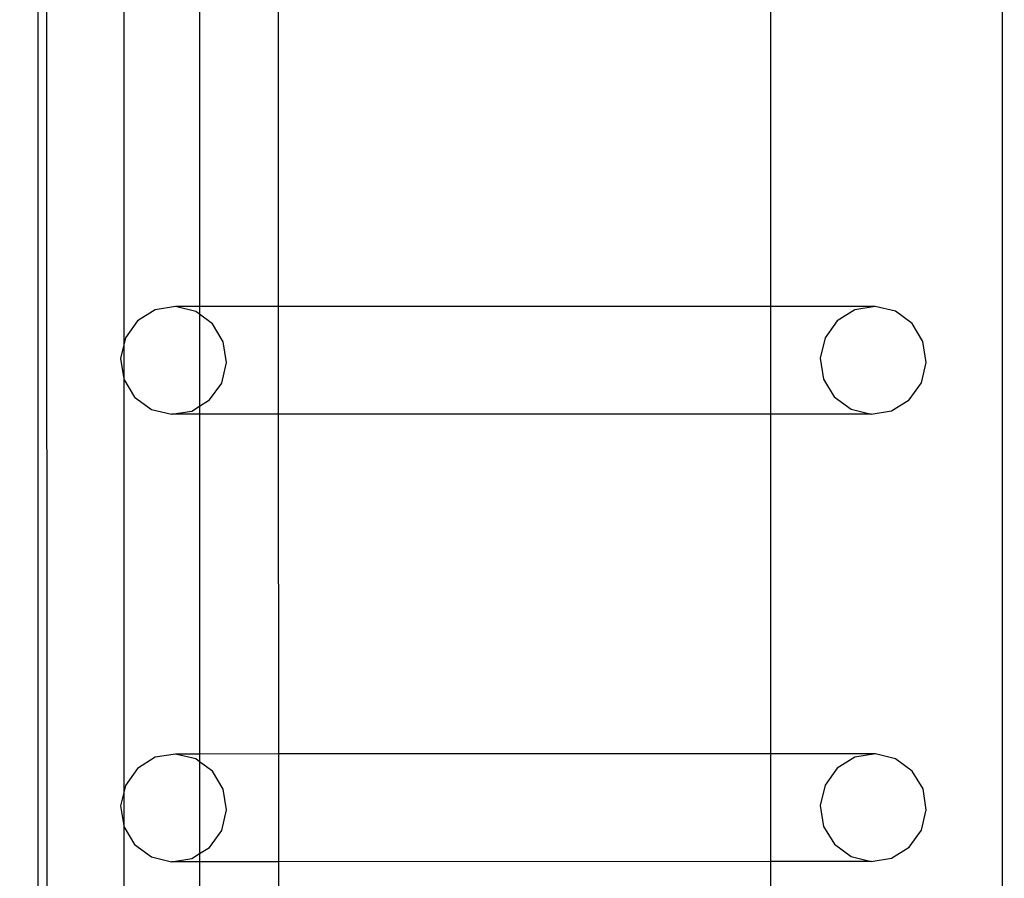
# Model space of a CAD drawing. Units: inches. Extents: x 16140 to 19311, y -1847 to -214.
# Drawn here: x 16514 to 16533, y -1117 to -1100 of the extents above; entities that cross this region are included whole.
import ezdxf

# ---------------------------------------------------------------- set-up
doc = ezdxf.new("R2010")
doc.units = ezdxf.units.IN
doc.header["$MEASUREMENT"] = 0
doc.layers.add('VP-DIM', color=7, linetype='Continuous')
doc.layers.add('VP-EQ', color=7, linetype='Continuous', true_color=0x8a3492, plot=False)
doc.styles.get("Standard").update_dxf_attribs({"font": 'arial.ttf'})
doc.dimstyles.get("Standard").update_dxf_attribs({"dimtxt": 14, "dimasz": 20, "dimexe": 20, "dimexo": 50, "dimgap": 20, "dimtad": 0, "dimdec": 0, "dimzin": 0, "dimdsep": 46, "dimtxsty": 'Standard', "dimcen": -0.09, "dimadec": 0, "dimazin": 0, "dimtfac": 1, "dimtdec": 4, "dimtofl": 0, "dimtmove": 0, "dimatfit": 3, "dimfxl": 70, "dimfxlon": 1, "dimtolj": 1, "dimtzin": 0, "dimarcsym": 0})

# ---------------------------------------------------------------- blocks, each defined once
blk = doc.blocks.new('2407C')
at = {"layer": 'VP-EQ', "color": 0}
for p, q in [((16532.885, -1128.279), (16532.885, -986.288)), ((16514.097, -1121.734), (16514.098, -1081.741)), ((16514.272, -1121.904), (16514.259, -1081.729)), ((16515.762, -1098.225), (16515.762, -1106.141)), ((16517.24, -1098.91), (16517.24, -1105.396)), ((16518.779, -1105.395), (16518.777, -1098.91)), ((16528.372, -1105.393), (16528.372, -1098.907)), ((16516.773, -1105.396), (16516.375, -1105.46)), ((16517.165, -1105.491), (16516.773, -1105.396)), ((16517.24, -1105.396), (16516.773, -1105.396)), ((16518.779, -1105.395), (16517.24, -1105.396)), ((16517.24, -1105.396), (16517.24, -1105.546)), ((16528.372, -1105.393), (16518.779, -1105.395)), ((16518.78, -1107.494), (16518.779, -1105.395)), ((16530.408, -1105.392), (16528.372, -1105.393)), ((16528.372, -1107.491), (16528.372, -1105.393)), ((16530.408, -1105.392), (16530.01, -1105.457)), ((16530.8, -1105.487), (16530.408, -1105.392)), ((16516.375, -1105.46), (16516.031, -1105.675)), ((16517.24, -1105.546), (16517.165, -1105.491)), ((16517.491, -1105.732), (16517.24, -1105.546)), ((16517.24, -1105.546), (16517.24, -1107.337)), ((16530.01, -1105.457), (16529.666, -1105.671)), ((16531.126, -1105.728), (16530.8, -1105.487)), ((16516.031, -1105.675), (16515.794, -1106.006)), ((16517.702, -1106.081), (16517.491, -1105.732)), ((16529.666, -1105.671), (16529.429, -1106.003)), ((16531.337, -1106.077), (16531.126, -1105.728)), ((16515.762, -1106.141), (16515.7, -1106.405)), ((16515.794, -1106.006), (16515.762, -1106.141)), ((16515.762, -1106.141), (16515.762, -1106.803)), ((16517.765, -1106.485), (16517.702, -1106.081)), ((16529.429, -1106.003), (16529.335, -1106.401)), ((16531.4, -1106.482), (16531.337, -1106.077)), ((16515.7, -1106.405), (16515.762, -1106.803)), ((16517.671, -1106.884), (16517.765, -1106.485)), ((16529.335, -1106.401), (16529.398, -1106.806)), ((16531.306, -1106.88), (16531.4, -1106.482)), ((16515.762, -1106.803), (16515.763, -1106.809)), ((16515.763, -1106.809), (16515.762, -1114.86)), ((16515.763, -1106.809), (16515.974, -1107.158)), ((16517.434, -1107.215), (16517.671, -1106.884)), ((16529.398, -1106.806), (16529.609, -1107.155)), ((16531.069, -1107.212), (16531.306, -1106.88)), ((16515.974, -1107.158), (16516.3, -1107.399)), ((16517.24, -1107.337), (16517.434, -1107.215)), ((16529.609, -1107.155), (16529.936, -1107.395)), ((16530.726, -1107.426), (16531.069, -1107.212)), ((16516.3, -1107.399), (16516.692, -1107.494)), ((16516.692, -1107.494), (16517.091, -1107.43)), ((16517.24, -1107.494), (16516.692, -1107.494)), ((16517.091, -1107.43), (16517.24, -1107.337)), ((16517.24, -1107.337), (16517.24, -1107.494)), ((16518.78, -1107.494), (16517.24, -1107.494)), ((16517.24, -1107.494), (16517.24, -1114.112)), ((16528.372, -1107.491), (16518.78, -1107.494)), ((16518.782, -1114.111), (16518.78, -1107.494)), ((16530.328, -1107.49), (16528.372, -1107.491)), ((16528.372, -1114.109), (16528.372, -1107.491)), ((16529.936, -1107.395), (16530.328, -1107.49)), ((16530.328, -1107.49), (16530.726, -1107.426)), ((16516.375, -1114.176), (16516.032, -1114.391)), ((16516.774, -1114.112), (16516.375, -1114.176)), ((16517.166, -1114.207), (16516.774, -1114.112)), ((16517.24, -1114.112), (16516.774, -1114.112)), ((16517.24, -1114.262), (16517.166, -1114.207)), ((16518.782, -1114.111), (16517.24, -1114.112)), ((16517.24, -1114.112), (16517.24, -1114.262)), ((16528.372, -1114.109), (16518.782, -1114.111)), ((16518.783, -1116.21), (16518.782, -1114.111)), ((16530.409, -1114.108), (16528.372, -1114.109)), ((16528.372, -1116.207), (16528.372, -1114.109)), ((16530.011, -1114.173), (16529.667, -1114.387)), ((16530.409, -1114.108), (16530.011, -1114.173)), ((16530.801, -1114.203), (16530.409, -1114.108)), ((16531.127, -1114.444), (16530.801, -1114.203)), ((16516.032, -1114.391), (16515.795, -1114.722)), ((16517.492, -1114.448), (16517.24, -1114.262)), ((16517.24, -1114.262), (16517.24, -1116.053)), ((16529.667, -1114.387), (16529.43, -1114.719)), ((16517.703, -1114.797), (16517.492, -1114.448)), ((16531.338, -1114.793), (16531.127, -1114.444)), ((16515.795, -1114.722), (16515.762, -1114.86)), ((16517.766, -1115.201), (16517.703, -1114.797)), ((16529.43, -1114.719), (16529.336, -1115.117)), ((16531.401, -1115.198), (16531.338, -1114.793)), ((16515.762, -1114.86), (16515.701, -1115.121)), ((16515.762, -1114.86), (16515.762, -1115.514)), ((16515.701, -1115.121), (16515.762, -1115.514)), ((16529.336, -1115.117), (16529.399, -1115.522)), ((16517.672, -1115.6), (16517.766, -1115.201)), ((16531.307, -1115.596), (16531.401, -1115.198)), ((16515.762, -1115.514), (16515.764, -1115.525)), ((16515.764, -1115.525), (16515.762, -1120.578)), ((16515.764, -1115.525), (16515.975, -1115.874)), ((16529.399, -1115.522), (16529.61, -1115.871)), ((16517.435, -1115.931), (16517.672, -1115.6)), ((16531.07, -1115.928), (16531.307, -1115.596)), ((16515.975, -1115.874), (16516.301, -1116.115)), ((16517.24, -1116.053), (16517.435, -1115.931)), ((16529.61, -1115.871), (16529.936, -1116.111)), ((16530.727, -1116.142), (16531.07, -1115.928)), ((16516.301, -1116.115), (16516.693, -1116.21)), ((16516.693, -1116.21), (16517.091, -1116.146)), ((16517.091, -1116.146), (16517.24, -1116.053)), ((16517.24, -1116.053), (16517.24, -1116.21)), ((16529.936, -1116.111), (16530.328, -1116.206)), ((16530.328, -1116.206), (16530.727, -1116.142)), ((16517.24, -1116.21), (16516.693, -1116.21)), ((16518.783, -1116.21), (16517.24, -1116.21)), ((16517.24, -1116.21), (16517.24, -1122.41)), ((16528.372, -1116.207), (16518.783, -1116.21)), ((16518.785, -1122.409), (16518.783, -1116.21)), ((16530.328, -1116.206), (16528.372, -1116.207)), ((16528.372, -1122.407), (16528.372, -1116.207))]:
    blk.add_line(p, q, dxfattribs=at)
blk = doc.blocks.new('*D469')
at = {"layer": 'Defpoints', "color": 0}
for p in [(19055.454, -234.379), (16492.219, -1135.879), (19055.454, -1136.649)]:
    blk.add_point(p, dxfattribs=at)
at = {"layer": 'VP-DIM', "color": 0, "lineweight": -2}
for p, q in [((16492.219, -304.379), (16492.219, -214.379)), ((19055.454, -304.379), (19055.454, -214.379)), ((16512.219, -234.379), (17732.787, -234.379)), ((19035.454, -234.379), (17814.885, -234.379))]:
    blk.add_line(p, q, dxfattribs=at)
at = {"layer": 'VP-DIM', "color": 0}
for points in [[(16512.219, -231.046), (16512.219, -237.713), (16492.219, -234.379)], [(19035.454, -237.713), (19035.454, -231.046), (19055.454, -234.379)]]:
    blk.add_solid(points, dxfattribs=at)
at = {"layer": 'VP-DIM', "color": 0, "insert": (17773.836, -234.379), "char_height": 14, "attachment_point": 5}
blk.add_mtext('\\A1;2565', dxfattribs=at)

msp = doc.modelspace()

# ---------------------------------------------------------------- block references
at = {"layer": 'VP-EQ', "color": 0}
msp.add_blockref('2407C', (0, 0), dxfattribs=at)

# ---------------------------------------------------------------- dimensions: what is measured, and where the dimension line sits
at = {"layer": 'VP-DIM', "color": 0}
dim = msp.add_linear_dim(base=(19055.454, -234.379), p1=(16492.219, -1135.879), p2=(19055.454, -1136.649), text='2565', dimstyle='Standard', dxfattribs=at)
dim.commit()
dim.dimension.update_dxf_attribs({"geometry": '*D469', "text_midpoint": (17773.836, -234.379)})

doc.saveas('drawing.dxf')
